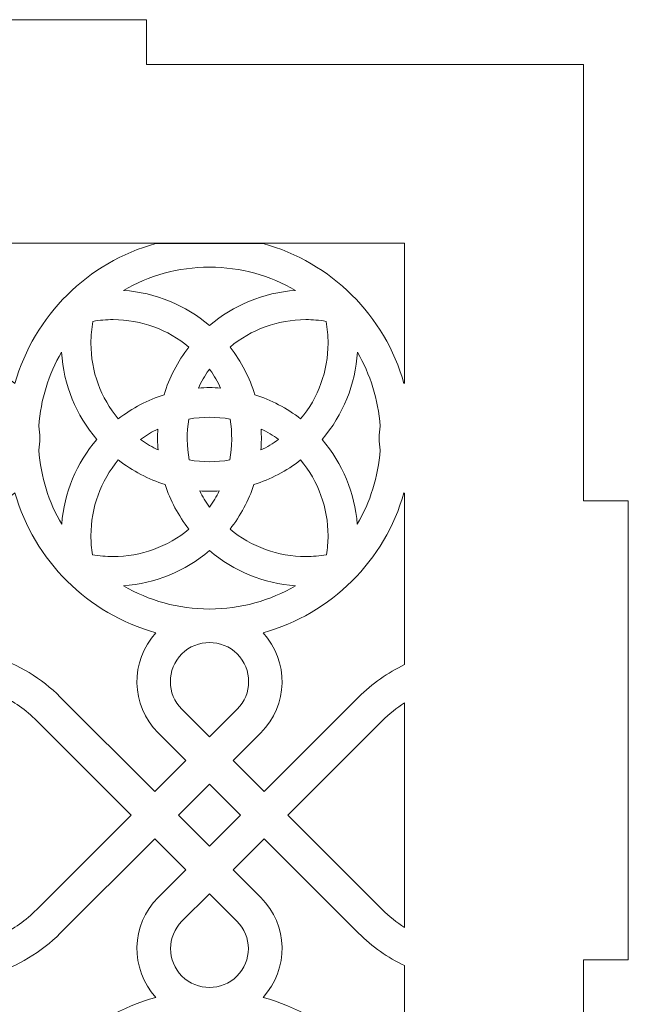
# Model space of a CAD drawing. Units: millimetres. Extents: x 6 to 316, y -165 to 165.
# Drawn here: x 122 to 163, y -74 to -8 of the extents above; entities that cross this region are included whole.
import ezdxf

# ---------------------------------------------------------------- set-up
doc = ezdxf.new("R2010")
doc.units = ezdxf.units.MM
doc.header["$MEASUREMENT"] = 0
doc.layers.add('Camada 1', color=7, linetype='Continuous')

msp = doc.modelspace()

# ---------------------------------------------------------------- linework, layer by layer
at = {"layer": 'Camada 1', "color": 250, "lineweight": 20}
for points, knots in [([(130.3659, -162), (130.3659, -162), (159.6659, -162), (159.6659, -162), (159.6659, -162), (159.6659, -162), (159.6659, -132.7), (159.6659, -132.7), (159.6659, -132.7), (159.6659, -132.7), (162.6659, -132.7), (162.6659, -132.7), (162.6659, -132.7), (162.6659, -132.7), (162.6659, -101.9), (162.6659, -101.9), (162.6659, -101.9), (162.6659, -101.9), (159.6659, -101.9), (159.6659, -101.9), (159.6659, -101.9), (159.6659, -101.9), (159.6659, -71.1), (159.6659, -71.1), (159.6659, -71.1), (159.6659, -71.1), (162.6659, -71.1), (162.6659, -71.1), (162.6659, -71.1), (162.6659, -71.1), (162.6659, -40.3), (162.6659, -40.3), (162.6659, -40.3), (162.6659, -40.3), (159.6659, -40.3), (159.6659, -40.3), (159.6659, -40.3), (159.6659, -40.3), (159.6659, -11), (159.6659, -11), (159.6659, -11), (159.6659, -11), (130.3659, -11), (130.3659, -11), (130.3659, -11), (130.3659, -11), (130.3659, -8), (130.3659, -8), (130.3659, -8), (130.3659, -8), (99.5659, -8), (99.5659, -8), (99.5659, -8), (99.5659, -8), (99.5659, -11), (99.5659, -11), (99.5659, -11), (99.5659, -11), (68.7659, -11), (68.7659, -11), (68.7659, -11), (68.7659, -11), (68.7659, -8), (68.7659, -8), (68.7659, -8), (68.7659, -8), (37.9659, -8), (37.9659, -8), (37.9659, -8), (37.9659, -8), (37.9659, -11), (37.9659, -11), (37.9659, -11), (37.9659, -11), (8.6659, -11), (8.6659, -11), (8.6659, -11), (8.6659, -11), (8.6659, -40.3), (8.6659, -40.3), (8.6659, -40.3), (8.6659, -40.3), (5.6659, -40.3), (5.6659, -40.3), (5.6659, -40.3), (5.6659, -40.3), (5.6659, -71.1), (5.6659, -71.1), (5.6659, -71.1), (5.6659, -71.1), (8.6659, -71.1), (8.6659, -71.1), (8.6659, -71.1), (8.6659, -71.1), (8.6659, -101.9), (8.6659, -101.9), (8.6659, -101.9), (8.6659, -101.9), (5.6659, -101.9), (5.6659, -101.9), (5.6659, -101.9), (5.6659, -101.9), (5.6659, -132.7), (5.6659, -132.7), (5.6659, -132.7), (5.6659, -132.7), (8.6659, -132.7), (8.6659, -132.7), (8.6659, -132.7), (8.6659, -132.7), (8.6659, -162), (8.6659, -162), (8.6659, -162), (8.6659, -162), (37.9659, -162), (37.9659, -162), (37.9659, -162), (37.9659, -162), (37.9659, -165), (37.9659, -165), (37.9659, -165), (37.9659, -165), (68.7659, -165), (68.7659, -165), (68.7659, -165), (68.7659, -165), (68.7659, -162), (68.7659, -162), (68.7659, -162), (68.7659, -162), (99.5659, -162), (99.5659, -162), (99.5659, -162), (99.5659, -162), (99.5659, -165), (99.5659, -165), (99.5659, -165), (99.5659, -165), (130.3659, -165), (130.3659, -165), (130.3659, -165), (130.3659, -165), (130.3659, -162), (130.3659, -162)], [0, 0, 0, 0, 0.027027, 0.027027, 0.027027, 0.027027, 0.0540541, 0.0540541, 0.0540541, 0.0540541, 0.0810811, 0.0810811, 0.0810811, 0.0810811, 0.1081081, 0.1081081, 0.1081081, 0.1081081, 0.1351351, 0.1351351, 0.1351351, 0.1351351, 0.1621622, 0.1621622, 0.1621622, 0.1621622, 0.1891892, 0.1891892, 0.1891892, 0.1891892, 0.2162162, 0.2162162, 0.2162162, 0.2162162, 0.2432432, 0.2432432, 0.2432432, 0.2432432, 0.2702703, 0.2702703, 0.2702703, 0.2702703, 0.2972973, 0.2972973, 0.2972973, 0.2972973, 0.3243243, 0.3243243, 0.3243243, 0.3243243, 0.3513514, 0.3513514, 0.3513514, 0.3513514, 0.3783784, 0.3783784, 0.3783784, 0.3783784, 0.4054054, 0.4054054, 0.4054054, 0.4054054, 0.4324324, 0.4324324, 0.4324324, 0.4324324, 0.4594595, 0.4594595, 0.4594595, 0.4594595, 0.4864865, 0.4864865, 0.4864865, 0.4864865, 0.5135135, 0.5135135, 0.5135135, 0.5135135, 0.5405405, 0.5405405, 0.5405405, 0.5405405, 0.5675676, 0.5675676, 0.5675676, 0.5675676, 0.5945946, 0.5945946, 0.5945946, 0.5945946, 0.6216216, 0.6216216, 0.6216216, 0.6216216, 0.6486486, 0.6486486, 0.6486486, 0.6486486, 0.6756757, 0.6756757, 0.6756757, 0.6756757, 0.7027027, 0.7027027, 0.7027027, 0.7027027, 0.7297297, 0.7297297, 0.7297297, 0.7297297, 0.7567568, 0.7567568, 0.7567568, 0.7567568, 0.7837838, 0.7837838, 0.7837838, 0.7837838, 0.8108108, 0.8108108, 0.8108108, 0.8108108, 0.8378378, 0.8378378, 0.8378378, 0.8378378, 0.8648649, 0.8648649, 0.8648649, 0.8648649, 0.8918919, 0.8918919, 0.8918919, 0.8918919, 0.9189189, 0.9189189, 0.9189189, 0.9189189, 0.9459459, 0.9459459, 0.9459459, 0.9459459, 1, 1, 1, 1]), ([(20.6659, -23), (20.6659, -23), (147.6659, -23), (147.6659, -23), (147.6659, -23), (147.6659, -23), (147.6659, -32.385), (147.6659, -32.385), (147.6659, -32.385), (147.6659, -32.385), (147.6224, -32.4226), (147.6224, -32.4226), (147.6224, -32.4226), (146.3441, -27.8629), (142.7392, -24.2765), (138.169, -23.0233), (138.169, -23.0233), (138.169, -23.0233), (130.9899, -23.0233), (130.9899, -23.0233), (130.9899, -23.0233), (126.4198, -24.2765), (122.8147, -27.8629), (121.5364, -32.4226), (121.5364, -32.4226), (119.6252, -30.7492), (116.717, -30.8235), (114.8946, -32.646), (114.8946, -32.646), (114.8946, -32.646), (113.0383, -34.5022), (113.0383, -34.5022), (113.0383, -34.5022), (113.0383, -34.5022), (110.957, -32.4208), (110.957, -32.4208), (110.957, -32.4208), (110.957, -32.4208), (117.2944, -26.0833), (117.2944, -26.0833), (117.2944, -26.0833), (118.1937, -25.1841), (118.9243, -24.1477), (119.4658, -23.0233), (119.4658, -23.0233), (119.4658, -23.0233), (116.9018, -23.0233), (116.9018, -23.0233), (116.9018, -23.0233), (116.5605, -23.552), (116.1619, -24.0472), (115.7101, -24.4991), (115.7101, -24.4991), (115.7101, -24.4991), (109.3727, -30.8364), (109.3727, -30.8364), (109.3727, -30.8364), (109.3727, -30.8364), (103.0353, -24.4991), (103.0353, -24.4991), (103.0353, -24.4991), (102.5835, -24.0472), (102.1849, -23.552), (101.8436, -23.0233), (101.8436, -23.0233), (101.8436, -23.0233), (99.2796, -23.0233), (99.2796, -23.0233), (99.2796, -23.0233), (99.8212, -24.1477), (100.5517, -25.1841), (101.451, -26.0833), (101.451, -26.0833), (101.451, -26.0833), (107.7884, -32.4208), (107.7884, -32.4208), (107.7884, -32.4208), (107.7884, -32.4208), (105.707, -34.5022), (105.707, -34.5022), (105.707, -34.5022), (105.707, -34.5022), (103.8509, -32.6461), (103.8509, -32.6461), (103.8509, -32.6461), (102.0284, -30.8235), (99.1202, -30.7492), (97.2089, -32.4227), (97.2089, -32.4227), (95.9307, -27.8629), (92.3256, -24.2765), (87.7554, -23.0233), (87.7554, -23.0233), (87.7554, -23.0233), (80.5764, -23.0233), (80.5764, -23.0233), (80.5764, -23.0233), (76.0062, -24.2765), (72.4011, -27.8629), (71.1229, -32.4227), (71.1229, -32.4227), (69.2116, -30.7492), (66.3034, -30.8235), (64.4809, -32.6461), (64.4809, -32.6461), (64.4809, -32.6461), (62.6248, -34.5022), (62.6248, -34.5022), (62.6248, -34.5022), (62.6248, -34.5022), (60.5434, -32.4208), (60.5434, -32.4208), (60.5434, -32.4208), (60.5434, -32.4208), (66.8808, -26.0833), (66.8808, -26.0833), (66.8808, -26.0833), (67.7801, -25.1841), (68.5106, -24.1477), (69.0522, -23.0233), (69.0522, -23.0233), (69.0522, -23.0233), (66.4882, -23.0233), (66.4882, -23.0233), (66.4882, -23.0233), (66.1469, -23.552), (65.7483, -24.0472), (65.2965, -24.4991), (65.2965, -24.4991), (65.2965, -24.4991), (58.9591, -30.8364), (58.9591, -30.8364), (58.9591, -30.8364), (58.9591, -30.8364), (52.6217, -24.4991), (52.6217, -24.4991), (52.6217, -24.4991), (52.1699, -24.0472), (51.7713, -23.552), (51.43, -23.0233), (51.43, -23.0233), (51.43, -23.0233), (48.866, -23.0233), (48.866, -23.0233), (48.866, -23.0233), (49.4075, -24.1477), (50.1381, -25.1841), (51.0374, -26.0833), (51.0374, -26.0833), (51.0374, -26.0833), (57.3748, -32.4208), (57.3748, -32.4208), (57.3748, -32.4208), (57.3748, -32.4208), (55.2935, -34.5022), (55.2935, -34.5022), (55.2935, -34.5022), (55.2935, -34.5022), (53.4372, -32.646), (53.4372, -32.646), (53.4372, -32.646), (51.6148, -30.8235), (48.7066, -30.7492), (46.7954, -32.4226), (46.7954, -32.4226), (45.5171, -27.8629), (41.912, -24.2765), (37.3419, -23.0233), (37.3419, -23.0233), (37.3419, -23.0233), (30.1628, -23.0233), (30.1628, -23.0233), (30.1628, -23.0233), (25.5926, -24.2765), (21.9877, -27.8629), (20.7094, -32.4226), (20.7094, -32.4226), (20.7094, -32.4226), (20.6659, -32.385), (20.6659, -32.385), (20.6659, -32.385), (20.6659, -32.385), (20.6659, -23), (20.6659, -23)], [0, 0, 0, 0, 0.0212766, 0.0212766, 0.0212766, 0.0212766, 0.0425532, 0.0425532, 0.0425532, 0.0425532, 0.0638298, 0.0638298, 0.0638298, 0.0638298, 0.0851064, 0.0851064, 0.0851064, 0.0851064, 0.106383, 0.106383, 0.106383, 0.106383, 0.1276596, 0.1276596, 0.1276596, 0.1276596, 0.1489362, 0.1489362, 0.1489362, 0.1489362, 0.1702128, 0.1702128, 0.1702128, 0.1702128, 0.1914894, 0.1914894, 0.1914894, 0.1914894, 0.212766, 0.212766, 0.212766, 0.212766, 0.2340426, 0.2340426, 0.2340426, 0.2340426, 0.2553191, 0.2553191, 0.2553191, 0.2553191, 0.2765957, 0.2765957, 0.2765957, 0.2765957, 0.2978723, 0.2978723, 0.2978723, 0.2978723, 0.3191489, 0.3191489, 0.3191489, 0.3191489, 0.3404255, 0.3404255, 0.3404255, 0.3404255, 0.3617021, 0.3617021, 0.3617021, 0.3617021, 0.3829787, 0.3829787, 0.3829787, 0.3829787, 0.4042553, 0.4042553, 0.4042553, 0.4042553, 0.4255319, 0.4255319, 0.4255319, 0.4255319, 0.4468085, 0.4468085, 0.4468085, 0.4468085, 0.4680851, 0.4680851, 0.4680851, 0.4680851, 0.4893617, 0.4893617, 0.4893617, 0.4893617, 0.5106383, 0.5106383, 0.5106383, 0.5106383, 0.5319149, 0.5319149, 0.5319149, 0.5319149, 0.5531915, 0.5531915, 0.5531915, 0.5531915, 0.5744681, 0.5744681, 0.5744681, 0.5744681, 0.5957447, 0.5957447, 0.5957447, 0.5957447, 0.6170213, 0.6170213, 0.6170213, 0.6170213, 0.6382979, 0.6382979, 0.6382979, 0.6382979, 0.6595745, 0.6595745, 0.6595745, 0.6595745, 0.6808511, 0.6808511, 0.6808511, 0.6808511, 0.7021277, 0.7021277, 0.7021277, 0.7021277, 0.7234043, 0.7234043, 0.7234043, 0.7234043, 0.7446809, 0.7446809, 0.7446809, 0.7446809, 0.7659574, 0.7659574, 0.7659574, 0.7659574, 0.787234, 0.787234, 0.787234, 0.787234, 0.8085106, 0.8085106, 0.8085106, 0.8085106, 0.8297872, 0.8297872, 0.8297872, 0.8297872, 0.8510638, 0.8510638, 0.8510638, 0.8510638, 0.8723404, 0.8723404, 0.8723404, 0.8723404, 0.893617, 0.893617, 0.893617, 0.893617, 0.9148936, 0.9148936, 0.9148936, 0.9148936, 0.9361702, 0.9361702, 0.9361702, 0.9361702, 0.9574468, 0.9574468, 0.9574468, 0.9574468, 1, 1, 1, 1]), ([(134.5795, -24.6135), (136.6847, -24.6135), (138.6572, -25.1808), (140.3528, -26.1705), (140.3528, -26.1705), (138.1965, -26.3196), (136.1792, -27.1651), (134.5795, -28.533), (134.5795, -28.533), (132.9796, -27.1651), (130.9623, -26.3196), (128.806, -26.1705), (128.806, -26.1705), (130.5018, -25.1809), (132.4743, -24.6135), (134.5795, -24.6135)], [0, 0, 0, 0, 0.2, 0.2, 0.2, 0.2, 0.4, 0.4, 0.4, 0.4, 0.6, 0.6, 0.6, 0.6, 1, 1, 1, 1]), ([(128.1186, -28.1348), (130.0094, -28.1348), (131.7993, -28.8056), (133.2031, -29.9728), (133.2031, -29.9728), (132.4349, -30.9576), (131.8808, -32.0442), (131.5348, -33.1752), (131.5348, -33.1752), (130.4517, -33.5233), (129.4117, -34.0636), (128.4657, -34.8017), (128.4657, -34.8017), (127.2983, -33.3978), (126.6277, -31.6078), (126.6277, -29.7172), (126.6277, -29.7172), (126.6277, -29.2217), (126.6739, -28.7311), (126.7639, -28.251), (126.7639, -28.251), (127.2085, -28.1741), (127.6615, -28.1348), (128.1186, -28.1348)], [0, 0, 0, 0, 0.1428571, 0.1428571, 0.1428571, 0.1428571, 0.2857143, 0.2857143, 0.2857143, 0.2857143, 0.4285714, 0.4285714, 0.4285714, 0.4285714, 0.5714286, 0.5714286, 0.5714286, 0.5714286, 0.7142857, 0.7142857, 0.7142857, 0.7142857, 1, 1, 1, 1]), ([(135.9557, -29.9728), (137.3596, -28.8056), (139.1496, -28.1348), (141.0402, -28.1348), (141.0402, -28.1348), (141.4974, -28.1348), (141.9504, -28.1742), (142.3949, -28.251), (142.3949, -28.251), (142.485, -28.7311), (142.5311, -29.2217), (142.5311, -29.7172), (142.5311, -29.7172), (142.5311, -31.574), (141.8812, -33.3726), (140.6941, -34.8006), (140.6941, -34.8006), (139.7595, -34.07), (138.7182, -33.5269), (137.6244, -33.1758), (137.6244, -33.1758), (137.2783, -32.0446), (136.7241, -30.9578), (135.9557, -29.9728)], [0, 0, 0, 0, 0.1428571, 0.1428571, 0.1428571, 0.1428571, 0.2857143, 0.2857143, 0.2857143, 0.2857143, 0.4285714, 0.4285714, 0.4285714, 0.4285714, 0.5714286, 0.5714286, 0.5714286, 0.5714286, 0.7142857, 0.7142857, 0.7142857, 0.7142857, 1, 1, 1, 1]), ([(127.0259, -36.1779), (125.6754, -37.7573), (124.8341, -39.7436), (124.6696, -41.8688), (124.6696, -41.8688), (123.8034, -40.3877), (123.2594, -38.6951), (123.1347, -36.887), (123.1347, -36.887), (123.1787, -36.6222), (123.2007, -36.3543), (123.2007, -36.0865), (123.2007, -36.0865), (123.2007, -35.8186), (123.1787, -35.5507), (123.1347, -35.2859), (123.1347, -35.2859), (123.2588, -33.4856), (123.7987, -31.8), (124.6583, -30.3234), (124.6583, -30.3234), (124.7914, -32.5102), (125.6408, -34.5582), (127.0259, -36.1779)], [0, 0, 0, 0, 0.1428571, 0.1428571, 0.1428571, 0.1428571, 0.2857143, 0.2857143, 0.2857143, 0.2857143, 0.4285714, 0.4285714, 0.4285714, 0.4285714, 0.5714286, 0.5714286, 0.5714286, 0.5714286, 0.7142857, 0.7142857, 0.7142857, 0.7142857, 1, 1, 1, 1]), ([(142.1329, -36.1779), (143.5412, -34.5315), (144.3693, -32.4748), (144.5006, -30.3232), (144.5006, -30.3232), (145.36, -31.7998), (145.9, -33.4853), (146.0241, -35.2856), (146.0241, -35.2856), (145.9802, -35.5506), (145.9582, -35.8185), (145.9582, -36.0865), (145.9582, -36.0865), (145.9582, -36.3545), (145.9802, -36.6224), (146.0241, -36.8874), (146.0241, -36.8874), (145.8994, -38.6954), (145.3553, -40.3879), (144.4892, -41.869), (144.4892, -41.869), (144.3268, -39.7769), (143.5054, -37.7826), (142.1329, -36.1779)], [0, 0, 0, 0, 0.1428571, 0.1428571, 0.1428571, 0.1428571, 0.2857143, 0.2857143, 0.2857143, 0.2857143, 0.4285714, 0.4285714, 0.4285714, 0.4285714, 0.5714286, 0.5714286, 0.5714286, 0.5714286, 0.7142857, 0.7142857, 0.7142857, 0.7142857, 1, 1, 1, 1]), ([(134.6293, -31.5213), (134.9011, -31.9085), (135.1332, -32.3124), (135.3273, -32.7277), (135.3273, -32.7277), (134.8303, -32.69), (134.3305, -32.6894), (133.8321, -32.7268), (133.8321, -32.7268), (134.026, -32.3118), (134.2579, -31.9081), (134.5296, -31.5213), (134.5296, -31.5213), (134.5296, -31.5213), (134.5795, -31.4536), (134.5795, -31.4536), (134.5795, -31.4536), (134.5795, -31.4536), (134.6293, -31.5213), (134.6293, -31.5213)], [0, 0, 0, 0, 0.1666667, 0.1666667, 0.1666667, 0.1666667, 0.3333333, 0.3333333, 0.3333333, 0.3333333, 0.5, 0.5, 0.5, 0.5, 0.6666667, 0.6666667, 0.6666667, 0.6666667, 1, 1, 1, 1]), ([(135.9685, -34.8096), (136.1163, -35.7225), (136.1028, -36.6512), (135.934, -37.5523), (135.934, -37.5523), (135.0423, -37.7062), (134.1254, -37.7087), (133.2252, -37.5537), (133.2252, -37.5537), (133.0561, -36.6517), (133.0424, -35.7219), (133.1906, -34.8081), (133.1906, -34.8081), (134.1135, -34.6449), (135.0546, -34.6476), (135.9685, -34.8096)], [0, 0, 0, 0, 0.2, 0.2, 0.2, 0.2, 0.4, 0.4, 0.4, 0.4, 0.6, 0.6, 0.6, 0.6, 1, 1, 1, 1]), ([(130.0141, -36.1281), (130.37, -35.8785), (130.7392, -35.6622), (131.1189, -35.4783), (131.1189, -35.4783), (131.0905, -35.9471), (131.0954, -36.417), (131.1329, -36.8843), (131.1329, -36.8843), (130.7484, -36.6989), (130.3742, -36.4805), (130.0141, -36.2279), (130.0141, -36.2279), (130.0141, -36.2279), (129.9464, -36.1779), (129.9464, -36.1779), (129.9464, -36.1779), (129.9464, -36.1779), (130.0141, -36.1281), (130.0141, -36.1281)], [0, 0, 0, 0, 0.1666667, 0.1666667, 0.1666667, 0.1666667, 0.3333333, 0.3333333, 0.3333333, 0.3333333, 0.5, 0.5, 0.5, 0.5, 0.6666667, 0.6666667, 0.6666667, 0.6666667, 1, 1, 1, 1]), ([(138.04, -35.478), (138.4473, -35.6746), (138.8403, -35.907), (139.2137, -36.1748), (139.2137, -36.1748), (139.2137, -36.1748), (139.2096, -36.1779), (139.2096, -36.1779), (139.2096, -36.1779), (139.2096, -36.1779), (139.2137, -36.181), (139.2137, -36.181), (139.2137, -36.181), (138.8361, -36.452), (138.4384, -36.687), (138.0258, -36.8847), (138.0258, -36.8847), (138.0635, -36.4173), (138.0684, -35.9471), (138.04, -35.478)], [0, 0, 0, 0, 0.1666667, 0.1666667, 0.1666667, 0.1666667, 0.3333333, 0.3333333, 0.3333333, 0.3333333, 0.5, 0.5, 0.5, 0.5, 0.6666667, 0.6666667, 0.6666667, 0.6666667, 1, 1, 1, 1]), ([(121.5364, -39.7503), (122.8148, -44.3099), (126.4197, -47.8965), (130.9899, -49.1496), (130.9899, -49.1496), (129.2404, -51.0588), (129.2899, -54.0254), (131.139, -55.8745), (131.139, -55.8745), (131.139, -55.8745), (132.9952, -57.7306), (132.9952, -57.7306), (132.9952, -57.7306), (132.9952, -57.7306), (130.9138, -59.812), (130.9138, -59.812), (130.9138, -59.812), (130.9138, -59.812), (124.5763, -53.4747), (124.5763, -53.4747), (124.5763, -53.4747), (123.3065, -52.2047), (121.7631, -51.2713), (120.0847, -50.7315), (120.0847, -50.7315), (119.5531, -48.995), (118.6021, -47.3973), (117.2944, -46.0896), (117.2944, -46.0896), (117.2944, -46.0896), (110.957, -39.7521), (110.957, -39.7521), (110.957, -39.7521), (110.957, -39.7521), (113.0383, -37.6707), (113.0383, -37.6707), (113.0383, -37.6707), (113.0383, -37.6707), (114.8946, -39.527), (114.8946, -39.527), (114.8946, -39.527), (116.717, -41.3494), (119.6252, -41.4237), (121.5364, -39.7503)], [0, 0, 0, 0, 0.0833333, 0.0833333, 0.0833333, 0.0833333, 0.1666667, 0.1666667, 0.1666667, 0.1666667, 0.25, 0.25, 0.25, 0.25, 0.3333333, 0.3333333, 0.3333333, 0.3333333, 0.4166667, 0.4166667, 0.4166667, 0.4166667, 0.5, 0.5, 0.5, 0.5, 0.5833333, 0.5833333, 0.5833333, 0.5833333, 0.6666667, 0.6666667, 0.6666667, 0.6666667, 0.75, 0.75, 0.75, 0.75, 0.8333333, 0.8333333, 0.8333333, 0.8333333, 1, 1, 1, 1]), ([(128.4657, -37.5542), (129.4309, -38.3073), (130.4938, -38.8548), (131.6004, -39.202), (131.6004, -39.202), (131.9519, -40.2701), (132.4872, -41.2867), (133.202, -42.2012), (133.202, -42.2012), (131.774, -43.3882), (129.9755, -44.0382), (128.1186, -44.0382), (128.1186, -44.0382), (127.6502, -44.0382), (127.186, -43.9969), (126.7309, -43.9162), (126.7309, -43.9162), (126.6626, -43.4965), (126.6277, -43.0694), (126.6277, -42.6388), (126.6277, -42.6388), (126.6277, -40.7481), (127.2983, -38.9581), (128.4657, -37.5542)], [0, 0, 0, 0, 0.1428571, 0.1428571, 0.1428571, 0.1428571, 0.2857143, 0.2857143, 0.2857143, 0.2857143, 0.4285714, 0.4285714, 0.4285714, 0.4285714, 0.5714286, 0.5714286, 0.5714286, 0.5714286, 0.7142857, 0.7142857, 0.7142857, 0.7142857, 1, 1, 1, 1]), ([(135.957, -42.2012), (136.672, -41.2862), (137.2074, -40.2691), (137.559, -39.2004), (137.559, -39.2004), (138.6766, -38.8501), (139.7409, -38.3004), (140.6941, -37.5554), (140.6941, -37.5554), (141.8812, -38.9835), (142.5311, -40.7818), (142.5311, -42.6388), (142.5311, -42.6388), (142.5311, -43.0694), (142.4963, -43.4965), (142.428, -43.9162), (142.428, -43.9162), (141.9729, -43.9969), (141.5087, -44.0382), (141.0402, -44.0382), (141.0402, -44.0382), (139.1833, -44.0382), (137.3849, -43.3882), (135.957, -42.2012)], [0, 0, 0, 0, 0.1428571, 0.1428571, 0.1428571, 0.1428571, 0.2857143, 0.2857143, 0.2857143, 0.2857143, 0.4285714, 0.4285714, 0.4285714, 0.4285714, 0.5714286, 0.5714286, 0.5714286, 0.5714286, 0.7142857, 0.7142857, 0.7142857, 0.7142857, 1, 1, 1, 1]), ([(133.9227, -39.6353), (134.3606, -39.664), (134.7994, -39.6641), (135.2363, -39.6352), (135.2363, -39.6352), (135.049, -40.0112), (134.831, -40.3744), (134.5825, -40.7207), (134.5825, -40.7207), (134.5825, -40.7207), (134.5795, -40.7168), (134.5795, -40.7168), (134.5795, -40.7168), (134.5795, -40.7168), (134.5764, -40.7207), (134.5764, -40.7207), (134.5764, -40.7207), (134.3279, -40.3744), (134.1099, -40.0112), (133.9227, -39.6353)], [0, 0, 0, 0, 0.1666667, 0.1666667, 0.1666667, 0.1666667, 0.3333333, 0.3333333, 0.3333333, 0.3333333, 0.5, 0.5, 0.5, 0.5, 0.6666667, 0.6666667, 0.6666667, 0.6666667, 1, 1, 1, 1]), ([(138.169, -49.1496), (142.7392, -47.8965), (146.3441, -44.3101), (147.6224, -39.7503), (147.6224, -39.7503), (147.6224, -39.7503), (147.6659, -39.788), (147.6659, -39.788), (147.6659, -39.788), (147.6659, -39.788), (147.6659, -51.2921), (147.6659, -51.2921), (147.6659, -51.2921), (146.5326, -51.8347), (145.488, -52.5692), (144.5826, -53.4747), (144.5826, -53.4747), (144.5826, -53.4747), (138.2451, -59.812), (138.2451, -59.812), (138.2451, -59.812), (138.2451, -59.812), (136.1637, -57.7306), (136.1637, -57.7306), (136.1637, -57.7306), (136.1637, -57.7306), (138.0198, -55.8745), (138.0198, -55.8745), (138.0198, -55.8745), (139.869, -54.0254), (139.9185, -51.0588), (138.169, -49.1496)], [0, 0, 0, 0, 0.1111111, 0.1111111, 0.1111111, 0.1111111, 0.2222222, 0.2222222, 0.2222222, 0.2222222, 0.3333333, 0.3333333, 0.3333333, 0.3333333, 0.4444444, 0.4444444, 0.4444444, 0.4444444, 0.5555556, 0.5555556, 0.5555556, 0.5555556, 0.6666667, 0.6666667, 0.6666667, 0.6666667, 0.7777778, 0.7777778, 0.7777778, 0.7777778, 1, 1, 1, 1]), ([(128.806, -46.0023), (130.928, -45.8553), (132.9538, -45.0305), (134.5795, -43.64), (134.5795, -43.64), (136.205, -45.0305), (138.2309, -45.8553), (140.3529, -46.0023), (140.3529, -46.0023), (138.657, -46.992), (136.6847, -47.5595), (134.5795, -47.5595), (134.5795, -47.5595), (132.4743, -47.5595), (130.5019, -46.992), (128.806, -46.0023)], [0, 0, 0, 0, 0.2, 0.2, 0.2, 0.2, 0.4, 0.4, 0.4, 0.4, 0.6, 0.6, 0.6, 0.6, 1, 1, 1, 1]), ([(134.5795, -49.809), (135.2512, -49.8089), (135.9231, -50.0652), (136.4357, -50.5777), (136.4357, -50.5777), (137.4606, -51.6029), (137.4606, -53.265), (136.4357, -54.2902), (136.4357, -54.2902), (136.4357, -54.2902), (134.5795, -56.1462), (134.5795, -56.1462), (134.5795, -56.1462), (134.5795, -56.1462), (132.7232, -54.2902), (132.7232, -54.2902), (132.7232, -54.2902), (131.6982, -53.265), (131.6982, -51.6029), (132.7232, -50.5777), (132.7232, -50.5777), (133.2358, -50.0652), (133.9076, -49.8089), (134.5795, -49.809)], [0, 0, 0, 0, 0.1428571, 0.1428571, 0.1428571, 0.1428571, 0.2857143, 0.2857143, 0.2857143, 0.2857143, 0.4285714, 0.4285714, 0.4285714, 0.4285714, 0.5714286, 0.5714286, 0.5714286, 0.5714286, 0.7142857, 0.7142857, 0.7142857, 0.7142857, 1, 1, 1, 1]), ([(120.5548, -53.3272), (121.4501, -53.76), (122.2755, -54.3425), (122.9921, -55.0589), (122.9921, -55.0589), (122.9921, -55.0589), (129.3294, -61.3964), (129.3294, -61.3964), (129.3294, -61.3964), (129.3294, -61.3964), (122.9921, -67.7337), (122.9921, -67.7337), (122.9921, -67.7337), (122.2714, -68.4543), (121.4407, -69.0393), (120.5396, -69.4728), (120.5396, -69.4728), (120.5635, -69.1752), (120.5757, -68.8758), (120.5757, -68.5752), (120.5757, -68.5752), (120.5757, -65.8555), (119.591, -63.2867), (117.8863, -61.2933), (117.8863, -61.2933), (119.591, -59.2998), (120.5757, -56.731), (120.5757, -54.0113), (120.5757, -54.0113), (120.5757, -53.7824), (120.5687, -53.5544), (120.5548, -53.3272)], [0, 0, 0, 0, 0.1111111, 0.1111111, 0.1111111, 0.1111111, 0.2222222, 0.2222222, 0.2222222, 0.2222222, 0.3333333, 0.3333333, 0.3333333, 0.3333333, 0.4444444, 0.4444444, 0.4444444, 0.4444444, 0.5555556, 0.5555556, 0.5555556, 0.5555556, 0.6666667, 0.6666667, 0.6666667, 0.6666667, 0.7777778, 0.7777778, 0.7777778, 0.7777778, 1, 1, 1, 1]), ([(139.8295, -61.3964), (139.8295, -61.3964), (146.1669, -55.0589), (146.1669, -55.0589), (146.1669, -55.0589), (146.6253, -54.6004), (147.1285, -54.1969), (147.6659, -53.8523), (147.6659, -53.8523), (147.6659, -53.8523), (147.6659, -68.9404), (147.6659, -68.9404), (147.6659, -68.9404), (147.1285, -68.5958), (146.6254, -68.1922), (146.1669, -67.7337), (146.1669, -67.7337), (146.1669, -67.7337), (139.8295, -61.3964), (139.8295, -61.3964)], [0, 0, 0, 0, 0.1666667, 0.1666667, 0.1666667, 0.1666667, 0.3333333, 0.3333333, 0.3333333, 0.3333333, 0.5, 0.5, 0.5, 0.5, 0.6666667, 0.6666667, 0.6666667, 0.6666667, 1, 1, 1, 1]), ([(132.4981, -61.3964), (132.4981, -61.3964), (134.5795, -59.315), (134.5795, -59.315), (134.5795, -59.315), (134.5795, -59.315), (136.6609, -61.3964), (136.6609, -61.3964), (136.6609, -61.3964), (136.6609, -61.3964), (134.5795, -63.4777), (134.5795, -63.4777), (134.5795, -63.4777), (134.5795, -63.4777), (132.4981, -61.3964), (132.4981, -61.3964)], [0, 0, 0, 0, 0.2, 0.2, 0.2, 0.2, 0.4, 0.4, 0.4, 0.4, 0.6, 0.6, 0.6, 0.6, 1, 1, 1, 1]), ([(110.957, -82.8344), (110.957, -82.8344), (117.2944, -76.4968), (117.2944, -76.4968), (117.2944, -76.4968), (118.5443, -75.247), (119.4683, -73.7322), (120.0119, -72.0843), (120.0119, -72.0843), (121.7184, -71.5483), (123.2881, -70.6063), (124.5763, -69.318), (124.5763, -69.318), (124.5763, -69.318), (130.9138, -62.9807), (130.9138, -62.9807), (130.9138, -62.9807), (130.9138, -62.9807), (132.9952, -65.062), (132.9952, -65.062), (132.9952, -65.062), (132.9952, -65.062), (131.1389, -66.9182), (131.1389, -66.9182), (131.1389, -66.9182), (129.2922, -68.7649), (129.2405, -71.7265), (130.9833, -73.6358), (130.9833, -73.6358), (126.469, -74.8762), (122.8975, -78.3936), (121.582, -82.8763), (121.582, -82.8763), (119.6717, -81.1615), (116.7315, -81.2225), (114.8946, -83.0595), (114.8946, -83.0595), (114.8946, -83.0595), (113.0383, -84.9158), (113.0383, -84.9158), (113.0383, -84.9158), (113.0383, -84.9158), (110.957, -82.8344), (110.957, -82.8344)], [0, 0, 0, 0, 0.0833333, 0.0833333, 0.0833333, 0.0833333, 0.1666667, 0.1666667, 0.1666667, 0.1666667, 0.25, 0.25, 0.25, 0.25, 0.3333333, 0.3333333, 0.3333333, 0.3333333, 0.4166667, 0.4166667, 0.4166667, 0.4166667, 0.5, 0.5, 0.5, 0.5, 0.5833333, 0.5833333, 0.5833333, 0.5833333, 0.6666667, 0.6666667, 0.6666667, 0.6666667, 0.75, 0.75, 0.75, 0.75, 0.8333333, 0.8333333, 0.8333333, 0.8333333, 1, 1, 1, 1]), ([(138.2451, -62.9807), (138.2451, -62.9807), (144.5826, -69.318), (144.5826, -69.318), (144.5826, -69.318), (145.488, -70.2235), (146.5326, -70.958), (147.6659, -71.5006), (147.6659, -71.5006), (147.6659, -71.5006), (147.6659, -82.7983), (147.6659, -82.7983), (147.6659, -82.7983), (147.6659, -82.7983), (147.5769, -82.8763), (147.5769, -82.8763), (147.5769, -82.8763), (146.2611, -78.3938), (142.6901, -74.876), (138.1756, -73.6358), (138.1756, -73.6358), (139.9184, -71.7265), (139.8667, -68.7649), (138.0199, -66.9182), (138.0199, -66.9182), (138.0199, -66.9182), (136.1637, -65.062), (136.1637, -65.062), (136.1637, -65.062), (136.1637, -65.062), (138.2451, -62.9807), (138.2451, -62.9807)], [0, 0, 0, 0, 0.1111111, 0.1111111, 0.1111111, 0.1111111, 0.2222222, 0.2222222, 0.2222222, 0.2222222, 0.3333333, 0.3333333, 0.3333333, 0.3333333, 0.4444444, 0.4444444, 0.4444444, 0.4444444, 0.5555556, 0.5555556, 0.5555556, 0.5555556, 0.6666667, 0.6666667, 0.6666667, 0.6666667, 0.7777778, 0.7777778, 0.7777778, 0.7777778, 1, 1, 1, 1]), ([(136.4232, -68.5149), (137.4413, -69.5332), (137.4413, -71.1842), (136.4232, -72.2024), (136.4232, -72.2024), (135.9141, -72.7116), (135.2467, -72.9661), (134.5795, -72.9661), (134.5795, -72.9661), (133.9121, -72.9661), (133.2448, -72.7116), (132.7357, -72.2024), (132.7357, -72.2024), (131.7175, -71.1842), (131.7175, -69.5332), (132.7357, -68.5149), (132.7357, -68.5149), (132.7357, -68.5149), (134.5795, -66.6713), (134.5795, -66.6713), (134.5795, -66.6713), (134.5795, -66.6713), (136.4232, -68.5149), (136.4232, -68.5149)], [0, 0, 0, 0, 0.1428571, 0.1428571, 0.1428571, 0.1428571, 0.2857143, 0.2857143, 0.2857143, 0.2857143, 0.4285714, 0.4285714, 0.4285714, 0.4285714, 0.5714286, 0.5714286, 0.5714286, 0.5714286, 0.7142857, 0.7142857, 0.7142857, 0.7142857, 1, 1, 1, 1])]:
    msp.add_open_spline(points, degree=3, knots=knots, dxfattribs=at)

doc.saveas('drawing.dxf')
